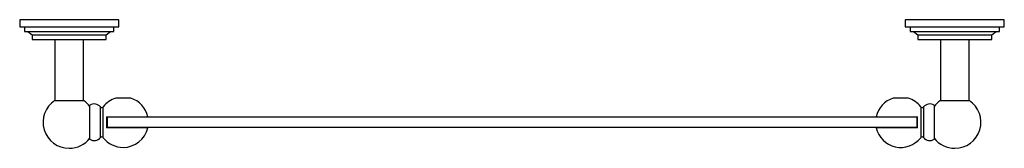
# Model space of a CAD drawing. Units: millimetres. Extents: x 3 to 1996, y 5 to 1995.
# Drawn here: x 745 to 1292, y 361 to 433 of the extents above; entities that cross this region are included whole.
import ezdxf

# ---------------------------------------------------------------- set-up
doc = ezdxf.new("R2010")
doc.units = ezdxf.units.MM

msp = doc.modelspace()

# ---------------------------------------------------------------- linework, layer by layer
at = {"color": 7, "linetype": 'Continuous', "lineweight": 25}
for p, q in [((745.31, 432.8), (745.31, 428.8)), ((800.31, 432.8), (745.31, 432.8)), ((800.31, 428.8), (800.31, 432.8)), ((1237.31, 432.8), (1237.31, 428.8)), ((1292.31, 432.8), (1237.31, 432.8)), ((1292.31, 428.8), (1292.31, 432.8)), ((745.31, 428.8), (800.31, 428.8)), ((748.06, 428.8), (748.06, 426.3)), ((797.56, 426.3), (797.56, 428.8)), ((1237.31, 428.8), (1292.31, 428.8)), ((1240.06, 428.8), (1240.06, 426.3)), ((1289.56, 426.3), (1289.56, 428.8)), ((748.06, 426.3), (797.56, 426.3)), ((749.81, 426.3), (752.31, 424.3)), ((752.31, 424.3), (752.31, 421.8)), ((752.31, 424.3), (793.31, 424.3)), ((752.31, 421.8), (793.31, 421.8)), ((764.81, 421.8), (764.81, 387.9)), ((780.81, 387.9), (780.81, 421.8)), ((793.31, 424.3), (795.81, 426.3)), ((793.31, 421.8), (793.31, 424.3)), ((1240.06, 426.3), (1289.56, 426.3)), ((1241.81, 426.3), (1244.31, 424.3)), ((1244.31, 424.3), (1244.31, 421.8)), ((1244.31, 424.3), (1285.31, 424.3)), ((1244.31, 421.8), (1285.31, 421.8)), ((1256.81, 421.8), (1256.81, 387.9)), ((1272.81, 387.9), (1272.81, 421.8)), ((1285.31, 424.3), (1287.81, 426.3)), ((1285.31, 421.8), (1285.31, 424.3)), ((806.99, 389.17), (798.63, 389.17)), ((1238.99, 389.17), (1230.63, 389.17)), ((764.81, 387.9), (772.81, 387.9)), ((772.81, 387.9), (780.81, 387.9)), ((784.31, 366.3), (784.31, 385.3)), ((790.2, 367.26), (790.2, 384.35)), ((791.75, 367.22), (791.75, 384.39)), ((1245.86, 384.39), (1245.86, 375.8)), ((1247.41, 384.35), (1247.41, 375.8)), ((1253.31, 385.3), (1253.31, 375.8)), ((1256.81, 387.9), (1264.81, 387.9)), ((1264.81, 387.9), (1272.81, 387.9)), ((793.56, 378.88), (816.46, 378.88)), ((793.56, 378.88), (793.56, 372.73)), ((794.06, 378.8), (793.81, 378.55)), ((793.81, 378.55), (793.81, 373.05)), ((1243.81, 378.55), (793.81, 378.55)), ((794.06, 378.8), (1243.56, 378.8)), ((1221.15, 378.88), (1244.06, 378.88)), ((1243.81, 378.55), (1243.56, 378.8)), ((1243.81, 373.05), (1243.81, 378.55)), ((1244.06, 372.73), (1244.06, 378.88)), ((816.46, 372.73), (793.56, 372.73)), ((793.81, 373.05), (794.06, 372.8)), ((793.81, 373.05), (1243.81, 373.05)), ((1243.56, 372.8), (794.06, 372.8)), ((1244.06, 372.73), (1221.15, 372.73)), ((1243.56, 372.8), (1243.81, 373.05)), ((1245.86, 375.8), (1245.86, 367.22)), ((1247.41, 375.8), (1247.41, 367.26)), ((1253.31, 375.8), (1253.31, 366.3))]:
    msp.add_line(p, q, dxfattribs=at)
for centre, radius, start, end in [((802.81, 375.8), 14, 107.3736, 142.1691), ((802.81, 375.8), 14, 12.6881, 72.6264), ((1234.81, 375.8), 14, 107.3736, 167.3119), ((1234.81, 375.8), 14, 37.8309, 72.6264), ((772.81, 375.8), 14.5, 123.4854, 270), ((772.81, 375.8), 14.5, 37.5235, 56.5146), ((786.68, 381.29), 4.67, 40.9824, 120.6062), ((790.96, 385), 1, 220.9824, 322.1691), ((1246.65, 385), 1, 217.8309, 319.0176), ((1250.93, 381.29), 4.67, 59.3938, 139.0176), ((1264.81, 375.8), 14.5, 123.4854, 142.4765), ((1264.81, 375.8), 14.5, 270, 56.5146), ((802.81, 375.8), 14, 270, 347.3119), ((1234.81, 375.8), 14, 192.6881, 322.1691), ((772.81, 375.8), 14.5, 270, 322.4765), ((786.68, 370.32), 4.67, 239.3938, 319.0176), ((790.96, 366.6), 1, 37.8309, 139.0176), ((802.81, 375.8), 14, 217.8309, 270), ((1246.65, 366.6), 1, 40.9824, 142.1691), ((1250.93, 370.32), 4.67, 220.9824, 300.6062), ((1264.81, 375.8), 14.5, 217.5235, 270)]:
    msp.add_arc(centre, radius, start, end, dxfattribs=at)

doc.saveas('drawing.dxf')
